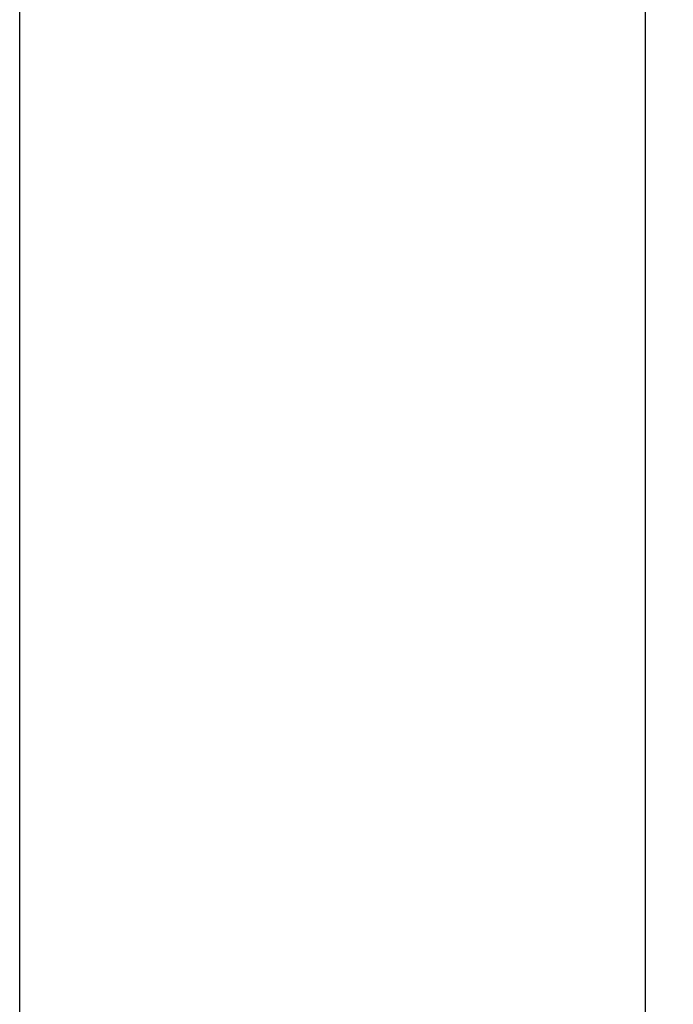
# Model space of a CAD drawing. Units: inches. Extents: x 32 to 576, y 7 to 600.
# Drawn here: x 537 to 540, y 262 to 267 of the extents above; entities that cross this region are included whole.
import ezdxf

# ---------------------------------------------------------------- set-up
doc = ezdxf.new("R2010")
doc.units = ezdxf.units.IN
doc.header["$LTSCALE"] = 0.5
doc.header["$MEASUREMENT"] = 0
doc.header["$PDMODE"] = 3
doc.layers.add('AF-DIM', color=4, linetype='Continuous')
doc.layers.add('AF-WOODWORK', color=6, linetype='Continuous')
doc.styles.add('RD DIM', font='arial.ttf', dxfattribs={"height": 0.08})
doc.dimstyles.new('RD', dxfattribs={"dimtxt": 0.08, "dimasz": 0.08, "dimexe": 0.08, "dimexo": 0.08, "dimgap": 0.08, "dimtad": 0, "dimdec": 5, "dimzin": 0, "dimdsep": 46, "dimlunit": 5, "dimtxsty": 'RD DIM', "dimblk": 'OBLIQUE', "dimcen": 0.08, "dimdle": 0.08, "dimadec": 0, "dimazin": 0, "dimtfac": 0.75, "dimtdec": 5, "dimtofl": 0, "dimtmove": 1, "dimatfit": 3, "dimfxl": 1, "dimtolj": 1, "dimtzin": 0, "dimarcsym": 0})

# ---------------------------------------------------------------- blocks, each defined once
blk = doc.blocks.new('_Oblique')
at = {"color": 0, "linetype": 'ByBlock', "lineweight": -2}
blk.add_line((-0.5, -0.5), (0.5, 0.5), dxfattribs=at)
blk = doc.blocks.new('*D52')
at = {"layer": 'AF-DIM', "color": 0, "lineweight": -2, "transparency": 16777216}
for p, q in [((567.3726, 353.4842), (567.3726, 326.4746)), ((543.8027, 349.6442), (571.2126, 349.6442)), ((567.3726, 253.8042), (567.3726, 280.8137)), ((543.8027, 257.6442), (571.2126, 257.6442))]:
    blk.add_line(p, q, dxfattribs=at)
at = {"layer": 'Defpoints', "color": 0, "transparency": 16777216}
for p in [(539.9627, 349.6442), (567.3726, 349.6442), (539.9627, 257.6442)]:
    blk.add_point(p, dxfattribs=at)
at = {"layer": 'AF-DIM', "color": 0, "lineweight": -2, "transparency": 16777216, "xscale": 3.84, "yscale": 3.84, "zscale": 3.84}
for p, rotation in [((567.3726, 349.6442), 90), ((567.3726, 257.6442), 270)]:
    blk.add_blockref('_Oblique', p, dxfattribs=dict(at, rotation=rotation))
at = {"layer": 'AF-DIM', "color": 0, "transparency": 16777216, "insert": (567.3726, 303.6442), "char_height": 3.84, "attachment_point": 5, "rotation": 90, "style": 'RD DIM'}
blk.add_mtext('\\A1;panel height 92"', dxfattribs=at)

msp = doc.modelspace()

# ---------------------------------------------------------------- linework, layer by layer
at = {"layer": 'AF-WOODWORK'}
msp.add_lwpolyline([(539.9627, 257.644169), (536.9627, 260.644169), (536.9627, 346.644169), (539.9627, 349.644169)], close=True, dxfattribs=at)

# ---------------------------------------------------------------- dimensions: what is measured, and where the dimension line sits
at = {"layer": 'AF-DIM'}
dim = msp.add_linear_dim(base=(567.372608, 349.644169), p1=(539.9627, 257.644169), p2=(539.9627, 349.644169), angle=90, dimstyle='RD', override={"dimscale": 0, "dimpost": 'panel height <>"', "dimtix": 0, "dimtofl": 0, "dimtmove": 1, "dimatfit": 3}, dxfattribs=at)
dim.commit()
dim.dimension.update_dxf_attribs({"geometry": '*D52', "text_midpoint": (567.372608, 303.644169)})

doc.saveas('drawing.dxf')
